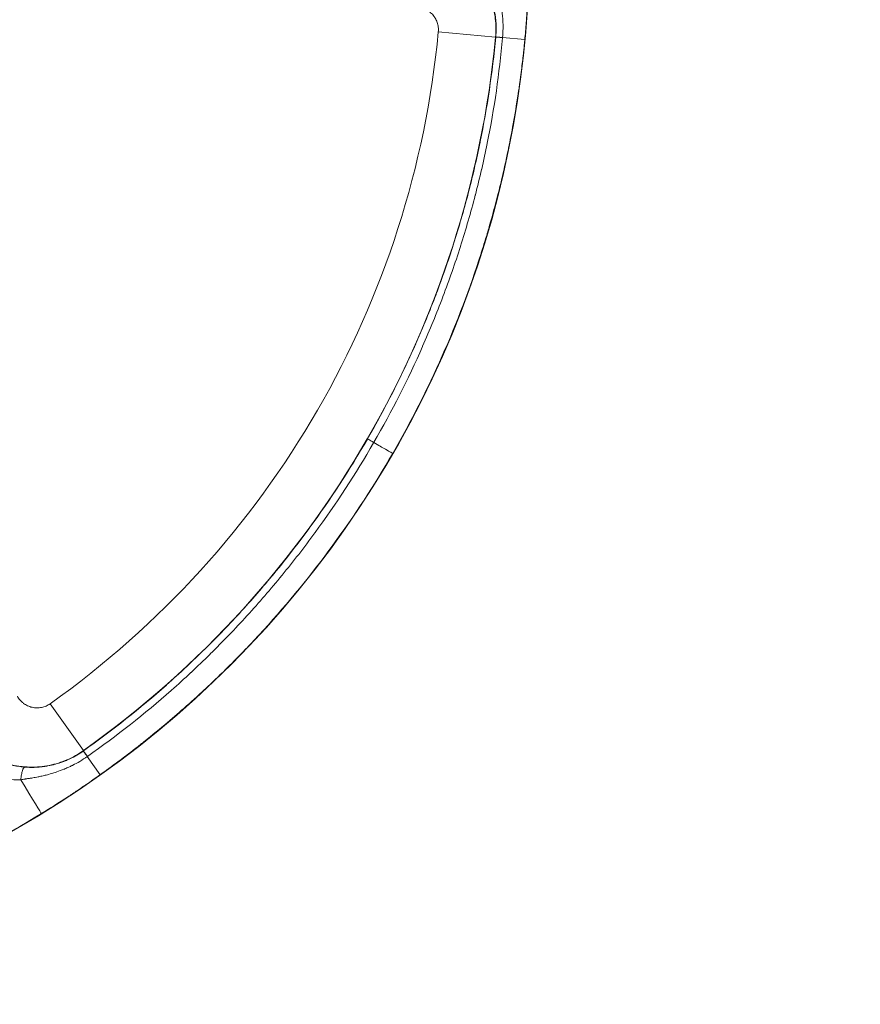
# Model space of a CAD drawing. Extents: x 0 to 25200, y -35640 to 17820.
# Drawn here: x 7728 to 7846, y -25267 to -25128 of the extents above; entities that cross this region are included whole.
import ezdxf

# ---------------------------------------------------------------- set-up
doc = ezdxf.new("R2010")
doc.units = 0
doc.header["$MEASUREMENT"] = 0
doc.header["$PDMODE"] = 1
doc.layers.get('0').update_dxf_attribs({"linetype": 'CONTINUOUS'})
doc.layers.get('DefPoints').update_dxf_attribs({"linetype": 'CONTINUOUS'})
for name, color, linetype, lineweight in [('FRAM3', 1, 'CONTINUOUS', 50), ('外形線', 7, 'CONTINUOUS', 18), ('寸法線', 3, 'CONTINUOUS', 18)]:
    doc.layers.add(name, color=color, linetype=linetype, lineweight=lineweight)
doc.styles.get("Standard").update_dxf_attribs({"font": 'TXT.SHX', "bigfont": 'bigfont.shx'})
doc.dimstyles.new('120-60', dxfattribs={"dimscale": 60, "dimtxt": 3, "dimasz": 3, "dimexe": 0, "dimexo": 1, "dimgap": 1, "dimtad": 3, "dimdec": 1, "dimlfac": 2, "dimdsep": 46, "dimtxsty": 'STANDARD', "dimblk": 'DOTSMALL', "dimcen": 0, "dimclrd": 256, "dimclre": 256, "dimclrt": 7, "dimadec": 3, "dimazin": 2, "dimtfac": 1, "dimtdec": 1, "dimtix": 1, "dimtmove": 2, "dimatfit": 2, "dimldrblk": 'OPEN', "dimfxl": 1, "dimtolj": 1, "dimlwd": -1, "dimlwe": -1, "dimarcsym": 0})

# ---------------------------------------------------------------- blocks, each defined once
blk = doc.blocks.new('_DotSmall')
at = {"layer": 'FRAM3', "color": 0, "const_width": 0.5}
blk.add_lwpolyline([(-0.0625, 0, 1), (0.0625, 0, 1)], format="xyb", close=True, dxfattribs=at)
blk = doc.blocks.new('*D146')
at = {"layer": 'DefPoints', "color": 0}
for p in [(5744.54, -22130), (8477.89, -27500.05), (11427.33, -27500.05)]:
    blk.add_point(p, dxfattribs=at)
at = {"layer": '寸法線'}
for p, q in [((5804.54, -22130), (11427.33, -22130)), ((11427.33, -22130), (11427.33, -27500.05)), ((8537.89, -27500.05), (11427.33, -27500.05))]:
    blk.add_line(p, q, dxfattribs=at)
at = {"layer": '寸法線', "xscale": 180, "yscale": 180, "zscale": 180}
for p, rotation in [((11427.33, -22130), 90), ((11427.33, -27500.05), 270)]:
    blk.add_blockref('_DotSmall', p, dxfattribs=dict(at, rotation=rotation))
at = {"layer": '寸法線', "color": 7, "insert": (11277.33, -24815.02), "char_height": 180, "attachment_point": 5, "rotation": 90}
blk.add_mtext('\\A1;10800', dxfattribs=at)
blk = doc.blocks.new('_OPEN')
at = {"color": 0, "linetype": 'ByBlock'}
for p, q in [((-1, 0.16667), (0, 0)), ((0, 0), (-1, -0.16667)), ((0, 0), (-1, 0))]:
    blk.add_line(p, q, dxfattribs=at)

msp = doc.modelspace()

# ---------------------------------------------------------------- linework, layer by layer
at = {"layer": '外形線'}
for p, q in [((7786.80622742, -25129.77334542), (7794.87842425, -25130.53692253)), ((7794.91279428, -25130.50229162), (7794.87842425, -25130.53692253)), ((7795.87189782, -25130.56542243), (7799.00556456, -25130.86038147)), ((7732.05701122, -25224.60176956), (7736.75438681, -25231.21070852)), ((7736.74158057, -25231.2577893), (7736.75438681, -25231.21070852)), ((7737.27580523, -25232.05683192), (7739.09808062, -25234.6231874))]:
    msp.add_line(p, q, dxfattribs=at)
at = {"layer": '外形線', "extrusion": (0, 0, -1)}
for radius, start, end in [(143.82115454, 44.4640356818, 34.0910638134), (131.53861089, 185.4037275099, 234.5962724903), (139.64684199, 185.4037275099, 234.5962724903)]:
    msp.add_arc((-7655.85219516, -25117.38594907), radius, start, end, dxfattribs=at)
at = {"layer": '外形線'}
for centre, major_axis, ratio, start_param, end_param in [((7791.03312188, -25130.294713), (-0.78297326, -6.9330427), 0.5561830935, 1.6036396198, 1.6076122029), ((7738.120386, -25233.19879936), (-1.37914573, 1.94121318), 0.0038445351, 5.3512685956, 6.2657318852), ((7726.66412167, -25233.34259821), (4.13686233, -6.7742362), 0.0000000391, 0.0174701578, 1.272890093)]:
    msp.add_ellipse(centre, major_axis=major_axis, ratio=ratio, start_param=start_param, end_param=end_param, dxfattribs=at)
at = {"layer": '外形線', "extrusion": (0, 0, -1)}
for centre, major_axis, ratio, start_param, end_param in [((7797.28316101, -25130.72586711), (-2.3707128, 0.22376864), 0.0038445351, 5.3512685945, 6.2657318842), ((7734.62197601, -25228.00168375), (5.61270447, 4.14459608), 0.5561830935, 1.6036396198, 1.6076122029)]:
    msp.add_ellipse(centre, major_axis=major_axis, ratio=ratio, start_param=start_param, end_param=end_param, dxfattribs=at)
at = {"layer": '外形線'}
for points, knots in [([(7782.13159722, -25116.65244235), (7783.02498459, -25116.64539164), (7783.90306246, -25116.731567), (7785.19814661, -25116.99499643), (7785.62613858, -25117.10535386), (7786.26241165, -25117.30569043), (7786.47406536, -25117.37849988), (7786.8908079, -25117.53423905), (7787.09633081, -25117.6172745), (7788.10996921, -25118.05779935), (7788.87660722, -25118.49051359), (7789.95969361, -25119.26086368), (7790.31111391, -25119.5396938), (7790.97596543, -25120.12674073), (7791.29092624, -25120.43575094), (7791.88666734, -25121.08408039), (7792.16744663, -25121.42340051), (7792.56269629, -25121.95536418), (7792.69011767, -25122.13652364), (7792.93614739, -25122.50665737), (7793.05507544, -25122.69620368), (7793.62154365, -25123.65428705), (7793.98787957, -25124.45601258), (7794.41064774, -25125.71005899), (7794.5302764, -25126.13672043), (7794.72539661, -25127.00796418), (7794.79940473, -25127.44620657), (7794.95197734, -25128.76349974), (7794.96234857, -25129.64731199), (7794.87842425, -25130.53692253)], [0, 0, 0, 0, 0.005284214849, 0.005284214849, 0.007926322274, 0.007926322274, 0.009247375986, 0.009247375986, 0.010568429699, 0.010568429699, 0.015852644548, 0.015852644548, 0.018494751973, 0.018494751973, 0.021136859398, 0.021136859398, 0.023778966822, 0.023778966822, 0.025100020535, 0.025100020535, 0.026421074247, 0.026421074247, 0.031705289097, 0.031705289097, 0.034347396521, 0.034347396521, 0.036989503946, 0.036989503946, 0.042273718795, 0.042273718795, 0.042273718795, 0.042273718795]), ([(7794.00919528, -25120.79099419), (7794.08488418, -25120.98478656), (7794.16222967, -25121.17933926), (7794.23952068, -25121.3738098), (7794.2520152, -25121.40524702), (7794.26450628, -25121.43668186), (7794.27698434, -25121.4681363), (7794.34169551, -25121.6312589), (7794.40620437, -25121.79460373), (7794.46972324, -25121.95842117), (7794.48854027, -25122.00695098), (7794.50726583, -25122.05550142), (7794.52588935, -25122.104103), (7794.60469092, -25122.30975046), (7794.68166668, -25122.51613649), (7794.75617147, -25122.72385822), (7794.80585668, -25122.86238216), (7794.854454, -25123.00153179), (7794.90165653, -25123.14083472), (7794.9237911, -25123.20615774), (7794.94562998, -25123.27154406), (7794.96714881, -25123.33696609), (7795.03351542, -25123.53873529), (7795.09696935, -25123.74118223), (7795.15736123, -25123.94471273), (7795.18724709, -25124.04543295), (7795.21638322, -25124.14641541), (7795.24475215, -25124.24769459), (7795.27294916, -25124.34836001), (7795.30034397, -25124.45005184), (7795.3270554, -25124.55054921), (7795.41588665, -25124.88476216), (7795.4961357, -25125.2213758), (7795.56697932, -25125.56074302), (7795.58029866, -25125.6245476), (7795.59328217, -25125.68843075), (7795.60592619, -25125.75239732), (7795.67441443, -25126.09888193), (7795.73294712, -25126.44772931), (7795.7809542, -25126.79907986), (7795.78827749, -25126.85267705), (7795.79535997, -25126.90636109), (7795.80219894, -25126.96013134), (7795.82784336, -25127.16175614), (7795.85002653, -25127.36406563), (7795.86848897, -25127.56570054), (7795.88333808, -25127.72787306), (7795.89579349, -25127.89025034), (7795.90586301, -25128.05270759), (7795.90825573, -25128.09131078), (7795.91051354, -25128.12991605), (7795.91263678, -25128.16852333), (7795.93352155, -25128.548274), (7795.94150431, -25128.9282168), (7795.93644401, -25129.30835705), (7795.93086926, -25129.72714419), (7795.90939132, -25130.1470559), (7795.87189782, -25130.56542242)], [-0.00000006, -0.00000006, -0.00000006, -0.00000006, 0.001260069852, 0.001260069852, 0.001260069852, 0.001463776708, 0.001463776708, 0.001463776708, 0.002520199704, 0.002520199704, 0.002520199704, 0.002833157877, 0.002833157877, 0.002833157877, 0.004157375106, 0.004157375106, 0.004157375106, 0.005040459409, 0.005040459409, 0.005040459409, 0.005454562173, 0.005454562173, 0.005454562173, 0.006731703585, 0.006731703585, 0.006731703585, 0.007363716758, 0.007363716758, 0.007363716758, 0.007991899878, 0.007991899878, 0.007991899878, 0.010080978818, 0.010080978818, 0.010080978818, 0.010473747491, 0.010473747491, 0.010473747491, 0.012601238522, 0.012601238522, 0.012601238522, 0.012925779171, 0.012925779171, 0.012925779171, 0.014142724162, 0.014142724162, 0.014142724162, 0.015121498226, 0.015121498226, 0.015121498226, 0.015354075095, 0.015354075095, 0.015354075095, 0.017641757931, 0.017641757931, 0.017641757931, 0.020162017635, 0.020162017635, 0.020162017635, 0.020162017635]), ([(7799.61344727, -25120.92803178), (7799.60410649, -25121.30713167), (7799.59261958, -25121.70394282), (7799.57854631, -25122.11843342), (7799.57150968, -25122.32567872), (7799.56382584, -25122.53734374), (7799.55543612, -25122.75342357), (7799.55124126, -25122.86146348), (7799.54686989, -25122.97060709), (7799.54231444, -25123.08085372), (7799.54003672, -25123.13597703), (7799.53771298, -25123.1913761), (7799.53534225, -25123.24705082), (7799.53415689, -25123.27488819), (7799.53295978, -25123.30279447), (7799.53175081, -25123.33076965), (7799.53069296, -25123.35524794), (7799.52962602, -25123.37977898), (7799.52854992, -25123.40436277), (7799.52839619, -25123.40787474), (7799.52820494, -25123.41223907), (7799.52808817, -25123.41490191), (7799.51314128, -25123.75574446), (7799.49527287, -25124.13327155), (7799.47361472, -25124.547424), (7799.46278565, -25124.75450023), (7799.45100653, -25124.97073256), (7799.43815305, -25125.19611138), (7799.43172631, -25125.30880079), (7799.42503082, -25125.42377679), (7799.41805006, -25125.541038), (7799.41455968, -25125.59966861), (7799.41099796, -25125.65887052), (7799.4073628, -25125.71864355), (7799.40554521, -25125.74853006), (7799.40370926, -25125.77855936), (7799.40185468, -25125.80873141), (7799.40092739, -25125.82381743), (7799.39999544, -25125.83893914), (7799.3990588, -25125.85409654), (7799.39823923, -25125.86735927), (7799.39741608, -25125.88064932), (7799.39658931, -25125.89396668), (7799.3964712, -25125.89586916), (7799.39638966, -25125.89718227), (7799.39623476, -25125.8996758), (7799.35657882, -25126.53801724), (7799.31976793, -25127.06330292), (7799.28955659, -25127.47698001), (7799.25946325, -25127.88904117), (7799.23590959, -25128.19003685), (7799.22095407, -25128.3794187), (7799.2205669, -25128.38432135), (7799.21938961, -25128.39921869), (7799.21849025, -25128.41057841), (7799.14949958, -25129.28199759), (7799.07759429, -25130.09854357), (7799.00556456, -25130.86038147)], [0, 0, 0, 0, 0.125, 0.125, 0.125, 0.1875, 0.1875, 0.1875, 0.21875, 0.21875, 0.21875, 0.234375, 0.234375, 0.234375, 0.2421875, 0.2421875, 0.2421875, 0.2490234375, 0.2490234375, 0.2490234375, 0.25, 0.25, 0.25, 0.375, 0.375, 0.375, 0.4375, 0.4375, 0.4375, 0.46875, 0.46875, 0.46875, 0.484375, 0.484375, 0.484375, 0.4921875, 0.4921875, 0.4921875, 0.49609375, 0.49609375, 0.49609375, 0.4995117187, 0.4995117187, 0.4995117187, 0.5, 0.5, 0.5, 0.625, 0.625, 0.625, 0.7495117187, 0.7495117187, 0.7495117187, 0.7527350353, 0.7527350353, 0.7527350353, 1, 1, 1, 1]), ([(7794.9153694, -25130.47470601), (7794.98273609, -25129.74415767), (7794.98640596, -25129.0158181), (7794.92755138, -25128.28969191), (7794.92720336, -25128.28539815), (7794.92685313, -25128.28110446), (7794.92650071, -25128.27681086), (7794.91188477, -25128.09874369), (7794.89348569, -25127.92084088), (7794.87126676, -25127.74305318), (7794.84847522, -25127.5606837), (7794.82159415, -25127.37803558), (7794.79079815, -25127.19648728), (7794.79004389, -25127.19204082), (7794.78928733, -25127.18759517), (7794.78852847, -25127.18315034), (7794.72726921, -25126.82434123), (7794.65093152, -25126.47050656), (7794.55992228, -25126.12156181), (7794.5588975, -25126.11763265), (7794.55787087, -25126.11370412), (7794.55684238, -25126.1097762), (7794.46536794, -25125.76042686), (7794.35917392, -25125.4159687), (7794.23835386, -25125.07645262), (7794.20780092, -25124.99059589), (7794.17631087, -25124.90505877), (7794.14388232, -25124.81984278), (7794.1114494, -25124.73461532), (7794.07807776, -25124.64970895), (7794.04376475, -25124.56512551), (7793.9751231, -25124.39592007), (7793.9027156, -25124.22800611), (7793.82650582, -25124.06140769), (7793.82533028, -25124.0588379), (7793.8241538, -25124.05626835), (7793.82297638, -25124.05369906), (7793.74779686, -25123.88964684), (7793.66878145, -25123.72659663), (7793.58651815, -25123.56580396), (7793.50291068, -25123.40238395), (7793.41592965, -25123.24121537), (7793.32566064, -25123.0823655), (7793.32476662, -25123.08079227), (7793.32387229, -25123.07921927), (7793.32297763, -25123.07764649), (7793.23344119, -25122.92024487), (7793.14066163, -25122.76509847), (7793.04474186, -25122.6123386), (7792.94771034, -25122.45780816), (7792.84745431, -25122.30570129), (7792.74416218, -25122.1563179)], [0, 0, 0, 0, 0.004366962265, 0.004366962265, 0.004366962265, 0.004392785169, 0.004392785169, 0.004392785169, 0.005463729051, 0.005463729051, 0.005463729051, 0.006562272363, 0.006562272363, 0.006562272363, 0.006589177753, 0.006589177753, 0.006589177753, 0.008761114094, 0.008761114094, 0.008761114094, 0.008785570338, 0.008785570338, 0.008785570338, 0.010960711258, 0.010960711258, 0.010960711258, 0.011510760247, 0.011510760247, 0.011510760247, 0.012060883329, 0.012060883329, 0.012060883329, 0.01316138027, 0.01316138027, 0.01316138027, 0.013178355507, 0.013178355507, 0.013178355507, 0.014262241434, 0.014262241434, 0.014262241434, 0.015363837997, 0.015363837997, 0.015363837997, 0.015374748091, 0.015374748091, 0.015374748091, 0.016466616751, 0.016466616751, 0.016466616751, 0.017571140676, 0.017571140676, 0.017571140676, 0.017571140676]), ([(7786.80622742, -25129.77334542), (7786.8276249, -25129.54714078), (7786.82485376, -25129.32249512), (7786.79868042, -25129.09935899), (7786.78559375, -25128.98779093), (7786.7665611, -25128.87640006), (7786.74152238, -25128.7658284), (7786.71648366, -25128.65525673), (7786.68580928, -25128.54703595), (7786.64970913, -25128.44107847), (7786.57750884, -25128.22916353), (7786.48378045, -25128.02622885), (7786.36800368, -25127.83249145), (7786.33905949, -25127.7840571), (7786.30871441, -25127.73621286), (7786.27734665, -25127.68952779), (7786.24597888, -25127.64284272), (7786.2135019, -25127.59716634), (7786.17993697, -25127.55247929), (7786.1128071, -25127.46310521), (7786.04133411, -25127.37768058), (7785.96557764, -25127.29615117), (7785.88982117, -25127.21462176), (7785.80978134, -25127.13698745), (7785.72537677, -25127.06332225), (7785.6409722, -25126.98965704), (7785.55188496, -25126.91982052), (7785.4604683, -25126.85558871), (7785.27763498, -25126.72712511), (7785.08378035, -25126.61915165), (7784.87903528, -25126.53142487), (7784.82784901, -25126.50949318), (7784.77597519, -25126.48883973), (7784.72340176, -25126.46948694), (7784.67082833, -25126.45013415), (7784.61747326, -25126.43206537), (7784.5640267, -25126.41550762), (7784.45713358, -25126.38239212), (7784.34931218, -25126.35508058), (7784.24058926, -25126.33340559), (7784.02314342, -25126.29005562), (7783.80212083, -25126.26906855), (7783.57738022, -25126.27132743)], [0, 0, 0, 0, 0.001346502823, 0.001346502823, 0.001346502823, 0.002019754234, 0.002019754234, 0.002019754234, 0.002693005646, 0.002693005646, 0.002693005646, 0.004039508469, 0.004039508469, 0.004039508469, 0.004376134175, 0.004376134175, 0.004376134175, 0.00471275988, 0.00471275988, 0.00471275988, 0.005386011292, 0.005386011292, 0.005386011292, 0.006059262703, 0.006059262703, 0.006059262703, 0.006732514115, 0.006732514115, 0.006732514115, 0.008079016938, 0.008079016938, 0.008079016938, 0.008415642643, 0.008415642643, 0.008415642643, 0.008752268349, 0.008752268349, 0.008752268349, 0.009425519761, 0.009425519761, 0.009425519761, 0.010772022584, 0.010772022584, 0.010772022584, 0.010772022584]), ([(7776.81575096, -25187.22425801), (7776.82260556, -25187.21238548), (7776.82945849, -25187.20051178), (7776.83630978, -25187.18863694), (7779.3419464, -25182.84579245), (7781.60521266, -25178.38446747), (7783.62744176, -25173.80456533), (7783.63599677, -25173.78519011), (7783.64454746, -25173.76581279), (7783.65309383, -25173.74643337), (7784.16027478, -25172.59636899), (7784.65226572, -25171.43869943), (7785.12885164, -25170.27375138), (7785.59598976, -25169.13189716), (7786.04702481, -25167.9862502), (7786.48222614, -25166.83660841), (7786.49089344, -25166.81371259), (7786.49955444, -25166.79081522), (7786.50820916, -25166.7679163), (7787.38495313, -25164.44819895), (7788.19715772, -25162.11257862), (7788.94577752, -25159.76129058), (7788.95340424, -25159.73733636), (7788.96102435, -25159.71338052), (7788.96863787, -25159.68942305), (7789.71572587, -25157.33855956), (7790.39927419, -25154.97203952), (7791.01967945, -25152.58996043), (7791.02548244, -25152.56767957), (7791.0312799, -25152.54539734), (7791.03707183, -25152.52311376), (7791.34404718, -25151.34207299), (7791.63549742, -25150.15720674), (7791.91142066, -25148.96851448), (7791.916155, -25148.94811866), (7791.92088478, -25148.92772172), (7791.92560998, -25148.90732365), (7792.20147116, -25147.71646768), (7792.46174108, -25146.52176883), (7792.70643313, -25145.32323483), (7792.71006649, -25145.30543816), (7792.71369641, -25145.28764065), (7792.7173229, -25145.2698423), (7793.70734757, -25140.41092332), (7794.44208492, -25135.48915229), (7794.91279428, -25130.50229162)], [0.11954445116, 0.11954445116, 0.11954445116, 0.11954445116, 0.11962605042, 0.11962605042, 0.11962605042, 0.14946836765, 0.14946836765, 0.14946836765, 0.14959461524, 0.14959461524, 0.14959461524, 0.15708673212, 0.15708673212, 0.15708673212, 0.1644303259, 0.1644303259, 0.1644303259, 0.16457657805, 0.16457657805, 0.16457657805, 0.17939228415, 0.17939228415, 0.17939228415, 0.17954322213, 0.17954322213, 0.17954322213, 0.19435424239, 0.19435424239, 0.19435424239, 0.1944927778, 0.1944927778, 0.1944927778, 0.20183522152, 0.20183522152, 0.20183522152, 0.20196120461, 0.20196120461, 0.20196120461, 0.20931620064, 0.20931620064, 0.20931620064, 0.20942541274, 0.20942541274, 0.20942541274, 0.23924011713, 0.23924011713, 0.23924011713, 0.23924011713]), ([(7795.86882287, -25130.5997513), (7795.41422936, -25135.62268096), (7794.71204644, -25140.5852017), (7793.72118401, -25145.47665211), (7793.71771443, -25145.49377987), (7793.71424122, -25145.5109071), (7793.71076438, -25145.52803379), (7793.46559541, -25146.73572096), (7793.20273957, -25147.93899023), (7792.92479525, -25149.13874065), (7792.92033482, -25149.15799412), (7792.91587053, -25149.17724595), (7792.91140237, -25149.19649615), (7792.6331697, -25150.3952058), (7792.33930633, -25151.59006668), (7792.02972728, -25152.78112417), (7792.02453973, -25152.80108249), (7792.01934781, -25152.82103957), (7792.01415154, -25152.8409954), (7791.38869938, -25155.24299064), (7790.69949, -25157.62937661), (7789.94610456, -25160.00005545), (7789.93991507, -25160.01953194), (7789.93372124, -25160.03900736), (7789.92752308, -25160.05848172), (7789.1722175, -25162.43161942), (7788.3525317, -25164.78899589), (7787.46754353, -25167.1303887), (7787.46129501, -25167.14692027), (7787.45504323, -25167.16345103), (7787.4487882, -25167.17998099), (7787.00808132, -25168.34462225), (7786.55123637, -25169.50522317), (7786.07798659, -25170.66197529), (7785.59788198, -25171.83548249), (7785.10225985, -25173.00167334), (7784.59134513, -25174.16020201), (7784.58635323, -25174.17152143), (7784.58135987, -25174.18284015), (7784.57636504, -25174.19415815), (7782.53653035, -25178.81631033), (7780.25310511, -25183.3188667), (7777.72468909, -25187.70119576), (7777.71778302, -25187.71316557), (7777.71087528, -25187.72513421), (7777.70396587, -25187.73710169)], [0, 0, 0, 0, 0.0299217827, 0.0299217827, 0.0299217827, 0.03002655596, 0.03002655596, 0.03002655596, 0.03741463184, 0.03741463184, 0.03741463184, 0.03753319496, 0.03753319496, 0.03753319496, 0.04491611968, 0.04491611968, 0.04491611968, 0.04503983395, 0.04503983395, 0.04503983395, 0.05993077429, 0.05993077429, 0.05993077429, 0.06005311193, 0.06005311193, 0.06005311193, 0.07496113081, 0.07496113081, 0.07496113081, 0.07506638991, 0.07506638991, 0.07506638991, 0.08248256405, 0.08248256405, 0.08248256405, 0.09000615848, 0.09000615848, 0.09000615848, 0.09007966789, 0.09007966789, 0.09007966789, 0.12010012533, 0.12010012533, 0.12010012533, 0.12018212265, 0.12018212265, 0.12018212265, 0.12018212265]), ([(7799.00556456, -25130.86038147), (7798.9794449, -25131.13664158), (7798.90757293, -25131.91581504), (7798.76535589, -25133.19525313), (7798.69424737, -25133.83497218), (7798.60505739, -25134.59970148), (7798.49176062, -25135.48861881), (7798.43511224, -25135.93307747), (7798.37240657, -25136.40857672), (7798.30270833, -25136.91496785), (7798.26785921, -25137.16816342), (7798.23126006, -25137.42908141), (7798.19278273, -25137.69769976), (7798.17354406, -25137.83200893), (7798.15383572, -25137.96824315), (7798.133641, -25138.10639941), (7798.12354364, -25138.17547755), (7798.11332467, -25138.24503619), (7798.10298197, -25138.31507495), (7798.09781062, -25138.35009433), (7798.09260833, -25138.38523373), (7798.08737484, -25138.42049312), (7798.08246844, -25138.4535488), (7798.07753461, -25138.48670993), (7798.07257314, -25138.51997646), (7798.07224237, -25138.52219423), (7798.07180521, -25138.52512481), (7798.07158048, -25138.52663117), (7797.84145059, -25140.06915066), (7797.60660882, -25141.47323765), (7797.37915768, -25142.74026869), (7797.15192867, -25144.0060624), (7796.93206918, -25145.1350839), (7796.72919577, -25146.12885254), (7796.72879875, -25146.13079729), (7796.72858143, -25146.13186169), (7796.7285423, -25146.13205333), (7796.70854848, -25146.22998115), (7796.63005786, -25146.61846079), (7796.48594021, -25147.2959922), (7796.35303408, -25147.92081558), (7796.16421597, -25148.79148189), (7795.90572242, -25149.90477345), (7795.66430288, -25150.94452995), (7795.36205116, -25152.19594683), (7794.98187779, -25153.65433542), (7794.71274808, -25154.68674781), (7794.40444487, -25155.82284309), (7794.04923721, -25157.06013617), (7793.87163338, -25157.67878272), (7793.68228217, -25158.32271678), (7793.48009197, -25158.99154808), (7793.37899687, -25159.32596374), (7793.27469073, -25159.66660281), (7793.16702947, -25160.01341086), (7793.11319884, -25160.18681488), (7793.05852936, -25160.36176109), (7793.00300253, -25160.53824231), (7792.97523911, -25160.62648292), (7792.94726136, -25160.71510727), (7792.91906692, -25160.80411445), (7792.90496971, -25160.84861804), (7792.89081832, -25160.89321734), (7792.87661247, -25160.93791222), (7792.86950954, -25160.96025966), (7792.862393, -25160.982631), (7792.85526281, -25161.00502622), (7792.85124159, -25161.01765645), (7792.84721604, -25161.03029427), (7792.84318614, -25161.04293968), (7792.84050194, -25161.05136241), (7792.83781581, -25161.05978851), (7792.83512775, -25161.06821798), (7792.83469563, -25161.06957307), (7792.83405602, -25161.07157866), (7792.83383123, -25161.07228352), (7789.70480312, -25170.88357566), (7785.51775008, -25180.35705811), (7780.36866774, -25189.27553451)], [0, 0, 0, 0, 0.03125, 0.03125, 0.03125, 0.046875, 0.046875, 0.046875, 0.0546875, 0.0546875, 0.0546875, 0.05859375, 0.05859375, 0.05859375, 0.060546875, 0.060546875, 0.060546875, 0.0615234375, 0.0615234375, 0.0615234375, 0.06201171875, 0.06201171875, 0.06201171875, 0.06246948242, 0.06246948242, 0.06246948242, 0.0625, 0.0625, 0.0625, 0.09374999999, 0.09374999999, 0.09374999999, 0.12496948241, 0.12496948241, 0.12496948241, 0.12503057718, 0.12503057718, 0.12503057718, 0.15624999999, 0.15624999999, 0.15624999999, 0.18504073189, 0.18504073189, 0.18504073189, 0.21192978059, 0.21192978059, 0.21192978059, 0.23096489029, 0.23096489029, 0.23096489029, 0.24048244514, 0.24048244514, 0.24048244514, 0.24524122257, 0.24524122257, 0.24524122257, 0.24762061128, 0.24762061128, 0.24762061128, 0.24881030564, 0.24881030564, 0.24881030564, 0.24940515282, 0.24940515282, 0.24940515282, 0.24970257641, 0.24970257641, 0.24970257641, 0.24987031425, 0.24987031425, 0.24987031425, 0.24998203941, 0.24998203941, 0.24998203941, 0.24999999999, 0.24999999999, 0.24999999999, 0.5, 0.5, 0.5, 0.5]), ([(7795.87189782, -25130.56542243), (7795.58179514, -25130.53913757), (7795.3420977, -25130.51640022), (7795.01192479, -25130.48448805), (7794.92168727, -25130.47533624), (7794.9153694, -25130.47470602)], [0, 0, 0, 0, 0.5, 0.5, 0.9999997858, 0.9999997858, 0.9999997858, 0.9999997858]), ([(7795.87189782, -25130.56542243), (7795.87189699, -25130.5654324), (7795.87189611, -25130.56544236), (7795.87189523, -25130.56545232), (7795.87088163, -25130.57688625), (7795.86985751, -25130.58831926), (7795.86882287, -25130.5997513)], [-0.00000006, -0.00000006, -0.00000006, -0.00000006, 0, 0, 0, 0.000068872623508, 0.000068872623508, 0.000068872623508, 0.000068872623508]), ([(7776.81572276, -25187.22430685), (7776.80886814, -25187.23617938), (7776.80201169, -25187.24805104), (7776.79515342, -25187.25992185), (7774.28695807, -25191.60128906), (7771.55497044, -25195.79199763), (7768.59977339, -25199.83325047), (7768.58727146, -25199.85034694), (7768.57476555, -25199.86744072), (7768.56225567, -25199.88453179), (7767.81986117, -25200.89879558), (7767.0632854, -25201.90370701), (7766.29270375, -25202.89891654), (7765.53739805, -25203.87439713), (7764.7707562, -25204.83782843), (7763.99273787, -25205.78954472), (7763.97724316, -25205.80849873), (7763.96174396, -25205.82744807), (7763.94624027, -25205.84639273), (7762.3756781, -25207.76553396), (7760.75907385, -25209.63673393), (7759.09710859, -25211.46070172), (7759.08017698, -25211.47928376), (7759.06324067, -25211.49786089), (7759.04629965, -25211.51643313), (7757.38393615, -25213.33886206), (7755.67624383, -25215.11409228), (7753.92350546, -25216.84241855), (7753.90711116, -25216.85858452), (7753.89071292, -25216.87474637), (7753.87431073, -25216.89090413), (7753.0049871, -25217.74727296), (7752.12458794, -25218.5921094), (7751.23311187, -25219.42541206), (7751.21781575, -25219.43971004), (7751.20251636, -25219.45400461), (7751.18721372, -25219.46829579), (7750.29383279, -25220.30262657), (7749.38932819, -25221.12537636), (7748.47371333, -25221.93655289), (7748.46011764, -25221.9485978), (7748.44651951, -25221.96064016), (7748.43291892, -25221.97267997), (7744.71998398, -25225.25952598), (7740.82497392, -25228.3567127), (7736.74158057, -25231.2577893)], [0.11954445116, 0.11954445116, 0.11954445116, 0.11954445116, 0.11962605042, 0.11962605042, 0.11962605042, 0.14946836765, 0.14946836765, 0.14946836765, 0.14959461524, 0.14959461524, 0.14959461524, 0.15708673212, 0.15708673212, 0.15708673212, 0.1644303259, 0.1644303259, 0.1644303259, 0.16457657805, 0.16457657805, 0.16457657805, 0.17939228415, 0.17939228415, 0.17939228415, 0.17954322213, 0.17954322213, 0.17954322213, 0.19435424239, 0.19435424239, 0.19435424239, 0.1944927778, 0.1944927778, 0.1944927778, 0.20183522152, 0.20183522152, 0.20183522152, 0.20196120461, 0.20196120461, 0.20196120461, 0.20931620064, 0.20931620064, 0.20931620064, 0.20942541274, 0.20942541274, 0.20942541274, 0.23924011713, 0.23924011713, 0.23924011713, 0.23924011713]), ([(7737.30399743, -25232.0370045), (7741.42668536, -25229.13185015), (7745.37326292, -25226.04248153), (7749.11395203, -25222.73864429), (7749.12705032, -25222.72707567), (7749.14014633, -25222.71550416), (7749.15324006, -25222.70392978), (7750.07654333, -25221.88776364), (7750.98717718, -25221.05848917), (7751.88721935, -25220.21790712), (7751.90166314, -25220.20441754), (7751.91610357, -25220.19092543), (7751.93054064, -25220.17743079), (7752.82953732, -25219.33711941), (7753.71738551, -25218.48519582), (7754.59408203, -25217.62156376), (7754.60877267, -25217.60709205), (7754.62346005, -25217.59261717), (7754.63814417, -25217.57813916), (7756.40560698, -25215.83548407), (7758.12767317, -25214.04541826), (7759.80404855, -25212.20762791), (7759.81782093, -25212.19252941), (7759.83159023, -25212.17742768), (7759.84535644, -25212.16232274), (7761.52290119, -25210.32164007), (7763.15460619, -25208.43308312), (7764.73981776, -25206.49596447), (7764.75101026, -25206.48228731), (7764.76220043, -25206.46860773), (7764.77338828, -25206.45492573), (7765.56164375, -25205.49094175), (7766.33833116, -25204.51500196), (7767.10348299, -25203.52677957), (7767.87971774, -25202.52424318), (7768.64185757, -25201.51192639), (7769.38971547, -25200.49019694), (7769.39702243, -25200.48021411), (7769.40432804, -25200.47023037), (7769.41163231, -25200.46024572), (7772.39461618, -25196.38262098), (7775.15223175, -25192.15383852), (7777.68323203, -25187.77300149), (7777.69014516, -25187.76103575), (7777.69705644, -25187.74906915), (7777.70396587, -25187.73710169)], [0, 0, 0, 0, 0.0299217827, 0.0299217827, 0.0299217827, 0.03002655596, 0.03002655596, 0.03002655596, 0.03741463184, 0.03741463184, 0.03741463184, 0.03753319496, 0.03753319496, 0.03753319496, 0.04491611968, 0.04491611968, 0.04491611968, 0.04503983395, 0.04503983395, 0.04503983395, 0.05993077429, 0.05993077429, 0.05993077429, 0.06005311193, 0.06005311193, 0.06005311193, 0.07496113081, 0.07496113081, 0.07496113081, 0.07506638991, 0.07506638991, 0.07506638991, 0.08248256405, 0.08248256405, 0.08248256405, 0.09000615848, 0.09000615848, 0.09000615848, 0.09007966789, 0.09007966789, 0.09007966789, 0.12010012533, 0.12010012533, 0.12010012533, 0.12018212265, 0.12018212265, 0.12018212265, 0.12018212265]), ([(7777.70396587, -25187.73710169), (7777.54988249, -25187.64814161), (7777.41105274, -25187.56798821), (7777.16819487, -25187.42777416), (7777.06645423, -25187.36903417), (7776.8794191, -25187.26104939), (7776.8205013, -25187.22703318), (7776.81573686, -25187.22428243)], [-0.17813522956, -0.17813522956, -0.17813522956, -0.17813522956, -0.12702105608, -0.12702105608, -0.07446352097, -0.07446352097, 0, 0, 0, 0]), ([(7780.36865322, -25189.27555965), (7780.35866897, -25189.26979524), (7780.26939338, -25189.21825195), (7779.93069838, -25189.0227063), (7779.67675281, -25188.87609076), (7778.9136174, -25188.43549433), (7778.35493206, -25188.1129372), (7777.70396586, -25187.73710169)], [-0.54179965737, -0.54179965737, -0.54179965737, -0.54179965737, -0.38575558332, -0.38575558332, -0.22344110226, -0.22344110226, -0.00735994091, -0.00735994091, -0.00735994091, -0.00735994091]), ([(7739.09808062, -25234.6231874), (7739.32426906, -25234.46243706), (7739.96311709, -25234.01060738), (7741.00003446, -25233.24772477), (7741.51849315, -25232.86628346), (7742.13617316, -25232.40667802), (7742.84934976, -25231.86410148), (7743.20593807, -25231.5928132), (7743.58637965, -25231.30075887), (7743.99007812, -25230.98720286), (7744.19192735, -25230.83042486), (7744.39958939, -25230.66827007), (7744.61298103, -25230.50063855), (7744.71967685, -25230.41682278), (7744.82780498, -25230.33163776), (7744.93735446, -25230.24507048), (7744.99212919, -25230.20178684), (7745.04725926, -25230.15815764), (7745.10274325, -25230.11418121), (7745.13048525, -25230.092193), (7745.15831573, -25230.07011798), (7745.18623451, -25230.04795595), (7745.21240836, -25230.02717905), (7745.23865983, -25230.00632567), (7745.26498876, -25229.98539564), (7745.26674402, -25229.9840003), (7745.26906339, -25229.98215642), (7745.27025557, -25229.98120861), (7746.49105169, -25229.01065054), (7747.58960581, -25228.1052281), (7748.57316131, -25227.27473412), (7749.55575631, -25226.44505117), (7750.42358787, -25225.69013652), (7751.18278005, -25225.01755867), (7751.18426574, -25225.01624247), (7751.18507888, -25225.01552206), (7751.18522528, -25225.01539235), (7751.26003635, -25224.94911329), (7751.55722428, -25224.68689859), (7752.07192487, -25224.22332334), (7752.54658472, -25223.79581157), (7753.20619481, -25223.19695713), (7754.0410868, -25222.41644938), (7754.82083258, -25221.68749567), (7755.75346553, -25220.80002957), (7756.82638041, -25219.74159547), (7757.58591091, -25218.99231611), (7758.41564668, -25218.15727006), (7759.30957009, -25217.23100466), (7759.7565318, -25216.76787196), (7760.21951945, -25216.28192198), (7760.69764925, -25215.77240447), (7760.93671415, -25215.51764571), (7761.17956317, -25215.25699441), (7761.42607712, -25214.99035301), (7761.5493341, -25214.8570323), (7761.67350721, -25214.72221403), (7761.79858102, -25214.58588578), (7761.86111792, -25214.51772165), (7761.92387999, -25214.44918003), (7761.98686525, -25214.38025934), (7762.01835788, -25214.345799), (7762.04990631, -25214.31124389), (7762.08151029, -25214.27659382), (7762.09731228, -25214.25926879), (7762.11312816, -25214.24192001), (7762.12895789, -25214.22454747), (7762.13788538, -25214.21474989), (7762.14681727, -25214.20494475), (7762.15575357, -25214.19513204), (7762.16170577, -25214.18859609), (7762.16765992, -25214.18205678), (7762.17361602, -25214.17551412), (7762.17457351, -25214.17446234), (7762.1759906, -25214.17290564), (7762.17648863, -25214.17235853), (7769.10880281, -25206.55689463), (7775.21955276, -25198.19405911), (7780.36863871, -25189.27558479)], [0, 0, 0, 0, 0.03125, 0.03125, 0.03125, 0.046875, 0.046875, 0.046875, 0.0546875, 0.0546875, 0.0546875, 0.05859375, 0.05859375, 0.05859375, 0.060546875, 0.060546875, 0.060546875, 0.0615234375, 0.0615234375, 0.0615234375, 0.06201171875, 0.06201171875, 0.06201171875, 0.06246948242, 0.06246948242, 0.06246948242, 0.0625, 0.0625, 0.0625, 0.09374999999, 0.09374999999, 0.09374999999, 0.12496948241, 0.12496948241, 0.12496948241, 0.12503057718, 0.12503057718, 0.12503057718, 0.15624999999, 0.15624999999, 0.15624999999, 0.18504073189, 0.18504073189, 0.18504073189, 0.21192978059, 0.21192978059, 0.21192978059, 0.23096489029, 0.23096489029, 0.23096489029, 0.24048244514, 0.24048244514, 0.24048244514, 0.24524122257, 0.24524122257, 0.24524122257, 0.24762061128, 0.24762061128, 0.24762061128, 0.24881030564, 0.24881030564, 0.24881030564, 0.24940515282, 0.24940515282, 0.24940515282, 0.24970257641, 0.24970257641, 0.24970257641, 0.24987031425, 0.24987031425, 0.24987031425, 0.24998203941, 0.24998203941, 0.24998203941, 0.24999999999, 0.24999999999, 0.24999999999, 0.5, 0.5, 0.5, 0.5]), ([(7732.05701122, -25224.60176956), (7731.871811, -25224.73340264), (7731.67587657, -25224.8433256), (7731.46954835, -25224.93222688), (7731.36638424, -25224.97667753), (7731.26040059, -25225.0158902), (7731.15212336, -25225.04949186), (7731.04384613, -25225.08309353), (7730.93478699, -25225.11063912), (7730.82497505, -25225.13235422), (7730.60535118, -25225.17578441), (7730.3827404, -25225.19608058), (7730.15707051, -25225.19268365), (7730.10065303, -25225.19183442), (7730.04404616, -25225.18947693), (7729.98793183, -25225.18565419), (7729.93181749, -25225.18183144), (7729.87602209, -25225.17654375), (7729.82053951, -25225.16981918), (7729.70957434, -25225.15637005), (7729.59985795, -25225.13718494), (7729.49137317, -25225.11234262), (7729.3828884, -25225.0875003), (7729.27563521, -25225.05700092), (7729.16963698, -25225.02073702), (7729.06363876, -25224.98447312), (7728.95861493, -25224.94223958), (7728.85728023, -25224.89518633), (7728.65461082, -25224.80107983), (7728.46417575, -25224.68718352), (7728.2858296, -25224.55373248), (7728.24124306, -25224.52036972), (7728.19741974, -25224.4857724), (7728.15437302, -25224.44991887), (7728.11132629, -25224.41406534), (7728.06900073, -25224.37689287), (7728.02793802, -25224.33888567), (7727.9458126, -25224.26287127), (7727.8682494, -25224.18315097), (7727.79511686, -25224.09983165), (7727.64885176, -25223.93319302), (7727.52016513, -25223.75227537), (7727.40975107, -25223.55651486)], [0, 0, 0, 0, 0.001346502823, 0.001346502823, 0.001346502823, 0.002019754234, 0.002019754234, 0.002019754234, 0.002693005646, 0.002693005646, 0.002693005646, 0.004039508469, 0.004039508469, 0.004039508469, 0.004376134175, 0.004376134175, 0.004376134175, 0.00471275988, 0.00471275988, 0.00471275988, 0.005386011292, 0.005386011292, 0.005386011292, 0.006059262703, 0.006059262703, 0.006059262703, 0.006732514115, 0.006732514115, 0.006732514115, 0.008079016938, 0.008079016938, 0.008079016938, 0.008415642643, 0.008415642643, 0.008415642643, 0.008752268349, 0.008752268349, 0.008752268349, 0.009425519761, 0.009425519761, 0.009425519761, 0.010772022584, 0.010772022584, 0.010772022584, 0.010772022584]), ([(7718.35666074, -25227.11387259), (7718.79724833, -25227.8910941), (7719.31091732, -25228.60844417), (7720.18659597, -25229.59830522), (7720.49616429, -25229.91377842), (7720.98779738, -25230.36463878), (7721.15667907, -25230.51153155), (7721.49992442, -25230.79457158), (7721.67459668, -25230.93104193), (7722.5629216, -25231.5886161), (7723.32098213, -25232.03618698), (7724.52966806, -25232.58899226), (7724.94685218, -25232.75391611), (7725.7876755, -25233.03617095), (7726.2127666, -25233.15442991), (7727.07210692, -25233.34619211), (7727.50635641, -25233.41969404), (7728.16467529, -25233.49600846), (7728.38527468, -25233.51577887), (7728.82883475, -25233.54378), (7729.05245069, -25233.55200156), (7730.16540934, -25233.56353574), (7731.04289197, -25233.47992918), (7732.34031211, -25233.21903395), (7732.76962609, -25233.10930469), (7733.6217054, -25232.84266187), (7734.03823851, -25232.6876336), (7735.25533416, -25232.16111876), (7736.02592364, -25231.72819439), (7736.75438681, -25231.21070852)], [0, 0, 0, 0, 0.005284214849, 0.005284214849, 0.007926322274, 0.007926322274, 0.009247375986, 0.009247375986, 0.010568429699, 0.010568429699, 0.015852644548, 0.015852644548, 0.018494751973, 0.018494751973, 0.021136859398, 0.021136859398, 0.023778966822, 0.023778966822, 0.025100020535, 0.025100020535, 0.026421074247, 0.026421074247, 0.031705289097, 0.031705289097, 0.034347396521, 0.034347396521, 0.036989503946, 0.036989503946, 0.042273718795, 0.042273718795, 0.042273718795, 0.042273718795]), ([(7727.87955079, -25235.33089832), (7728.08522436, -25235.29955065), (7728.29238469, -25235.26925746), (7728.49944662, -25235.23895817), (7728.53291931, -25235.23406012), (7728.56638822, -25235.2291603), (7728.59986759, -25235.2242394), (7728.77349149, -25235.19871961), (7728.9472067, -25235.17291351), (7729.1208362, -25235.14601374), (7729.17227276, -25235.13804487), (7729.22368145, -25235.12998646), (7729.27508342, -25235.12181411), (7729.49258013, -25235.08723454), (7729.70980355, -25235.05070449), (7729.92694824, -25235.01136666), (7730.0717561, -25234.98513334), (7730.21656187, -25234.95764505), (7730.36080302, -25234.92887217), (7730.42844169, -25234.91537977), (7730.49598734, -25234.90159963), (7730.5634039, -25234.88752447), (7730.77132446, -25234.84411503), (7730.97837562, -25234.79784428), (7731.18483414, -25234.74837993), (7731.28700334, -25234.72390173), (7731.38902478, -25234.69864314), (7731.49091959, -25234.67257176), (7731.59219691, -25234.64665838), (7731.69396202, -25234.61953706), (7731.79435101, -25234.59242116), (7732.12820354, -25234.5022448), (7732.45984402, -25234.4034357), (7732.78916647, -25234.29510446), (7732.85108253, -25234.27473705), (7732.91289871, -25234.25403953), (7732.97461739, -25234.23300629), (7733.30892599, -25234.11907654), (7733.64030303, -25233.99534364), (7733.96858507, -25233.86124372), (7734.01866325, -25233.84078729), (7734.06869623, -25233.82007887), (7734.11868212, -25233.79911647), (7734.30611652, -25233.72051279), (7734.49241327, -25233.63856923), (7734.67626545, -25233.55374071), (7734.82413552, -25233.48551417), (7734.97098608, -25233.41511223), (7735.11671294, -25233.34260406), (7735.15134064, -25233.32537462), (7735.18590269, -25233.30802731), (7735.2203992, -25233.29056245), (7735.55971531, -25233.11877385), (7735.89274681, -25232.93571572), (7736.21942777, -25232.74126325), (7736.5793207, -25232.52704181), (7736.93223594, -25232.29848551), (7737.27580522, -25232.05683193)], [-0.00000006, -0.00000006, -0.00000006, -0.00000006, 0.001260069852, 0.001260069852, 0.001260069852, 0.001463776708, 0.001463776708, 0.001463776708, 0.002520199704, 0.002520199704, 0.002520199704, 0.002833157877, 0.002833157877, 0.002833157877, 0.004157375106, 0.004157375106, 0.004157375106, 0.005040459409, 0.005040459409, 0.005040459409, 0.005454562173, 0.005454562173, 0.005454562173, 0.006731703585, 0.006731703585, 0.006731703585, 0.007363716758, 0.007363716758, 0.007363716758, 0.007991899878, 0.007991899878, 0.007991899878, 0.010080978818, 0.010080978818, 0.010080978818, 0.010473747491, 0.010473747491, 0.010473747491, 0.012601238522, 0.012601238522, 0.012601238522, 0.012925779171, 0.012925779171, 0.012925779171, 0.014142724162, 0.014142724162, 0.014142724162, 0.015121498226, 0.015121498226, 0.015121498226, 0.015354075095, 0.015354075095, 0.015354075095, 0.017641757931, 0.017641757931, 0.017641757931, 0.020162017635, 0.020162017635, 0.020162017635, 0.020162017635]), ([(7736.7189783, -25231.27381222), (7736.11998822, -25231.69742766), (7735.49106258, -25232.06477564), (7734.83279156, -25232.37686918), (7734.82889905, -25232.37871466), (7734.8250055, -25232.3805582), (7734.82111091, -25232.3823998), (7734.65959225, -25232.4587756), (7734.49632436, -25232.53179294), (7734.33124623, -25232.60144463), (7734.16191386, -25232.67289131), (7733.99029541, -25232.74093569), (7733.81767197, -25232.80503972), (7733.8134441, -25232.80660974), (7733.80921577, -25232.80817737), (7733.804987, -25232.80974259), (7733.46361957, -25232.93609507), (7733.11902091, -25233.04690203), (7732.77132127, -25233.14255809), (7732.76740613, -25233.14363518), (7732.7634906, -25233.14471036), (7732.75957468, -25233.14578362), (7732.41129206, -25233.2412391), (7732.05988553, -25233.32150146), (7731.70544595, -25233.38662626), (7731.61581538, -25233.40309501), (7731.52599303, -25233.41859238), (7731.43597955, -25233.43311643), (7731.34595394, -25233.44764243), (7731.25573704, -25233.46119492), (7731.16532913, -25233.4737707), (7730.9844721, -25233.49892801), (7730.80285059, -25233.52017826), (7730.62046724, -25233.53747786), (7730.61765397, -25233.53774471), (7730.61484043, -25233.53801062), (7730.61202664, -25233.53827559), (7730.4323635, -25233.55519433), (7730.25165017, -25233.56829008), (7730.07126799, -25233.57744431), (7729.88793837, -25233.58674812), (7729.70487176, -25233.59200462), (7729.52216924, -25233.5932543), (7729.52035978, -25233.59326668), (7729.51855035, -25233.59327866), (7729.51674095, -25233.59329025), (7729.33565893, -25233.59445024), (7729.15490843, -25233.59167398), (7728.97465461, -25233.58498496), (7728.79231157, -25233.57821841), (7728.61045514, -25233.56744758), (7728.42943926, -25233.55268567)], [0, 0, 0, 0, 0.004366962265, 0.004366962265, 0.004366962265, 0.004392785169, 0.004392785169, 0.004392785169, 0.005463729051, 0.005463729051, 0.005463729051, 0.006562272363, 0.006562272363, 0.006562272363, 0.006589177753, 0.006589177753, 0.006589177753, 0.008761114094, 0.008761114094, 0.008761114094, 0.008785570338, 0.008785570338, 0.008785570338, 0.010960711258, 0.010960711258, 0.010960711258, 0.011510760247, 0.011510760247, 0.011510760247, 0.012060883329, 0.012060883329, 0.012060883329, 0.01316138027, 0.01316138027, 0.01316138027, 0.013178355507, 0.013178355507, 0.013178355507, 0.014262241434, 0.014262241434, 0.014262241434, 0.015363837997, 0.015363837997, 0.015363837997, 0.015374748091, 0.015374748091, 0.015374748091, 0.016466616751, 0.016466616751, 0.016466616751, 0.017571140676, 0.017571140676, 0.017571140676, 0.017571140676]), ([(7737.27580523, -25232.05683192), (7737.10799053, -25231.81873806), (7736.96845069, -25231.62252267), (7736.77572749, -25231.35254063), (7736.72268303, -25231.27896854), (7736.7189783, -25231.27381221)], [0, 0, 0, 0, 0.5, 0.5, 0.9999997858, 0.9999997858, 0.9999997858, 0.9999997858]), ([(7737.27580523, -25232.05683192), (7737.27581345, -25232.05682622), (7737.27582163, -25232.05682048), (7737.27582982, -25232.05681473), (7737.2852251, -25232.05021997), (7737.29461431, -25232.04361655), (7737.30399743, -25232.0370045)], [-0.00000006, -0.00000006, -0.00000006, -0.00000006, 0, 0, 0, 0.000068872623508, 0.000068872623508, 0.000068872623508, 0.000068872623508]), ([(7728.42943925, -25233.55268579), (7727.81543245, -25233.50266174), (7727.20898365, -25233.40897416), (7726.60847142, -25233.27184797), (7726.30371089, -25233.2022563), (7726.00050121, -25233.12142379), (7725.69864473, -25233.02900091), (7725.5485084, -25232.98303194), (7725.39870723, -25232.93419173), (7725.2492188, -25232.88241106), (7725.17454553, -25232.85654531), (7725.09995031, -25232.82994554), (7725.02543043, -25232.80260132), (7724.98818934, -25232.78893613), (7724.95096707, -25232.77508499), (7724.91376328, -25232.76104647), (7724.89516623, -25232.75402905), (7724.87657381, -25232.7469648), (7724.85798596, -25232.73985355), (7724.84869326, -25232.73629839), (7724.83940171, -25232.73273149), (7724.8301113, -25232.72915281), (7724.82790953, -25232.72830469), (7724.82570784, -25232.72745591), (7724.82350633, -25232.7266065)], [0, 0, 0, 0, 0.003727261956, 0.003727261956, 0.003727261956, 0.0056188509893, 0.0056188509893, 0.0056188509893, 0.0065596829975, 0.0065596829975, 0.0065596829975, 0.0070296524715, 0.0070296524715, 0.0070296524715, 0.007264518306, 0.007264518306, 0.007264518306, 0.0073819205947, 0.0073819205947, 0.0073819205947, 0.0074406139693, 0.0074406139693, 0.0074406139693, 0.007454523912, 0.007454523912, 0.007454523912, 0.007454523912]), ([(7727.87862765, -25235.32955498), (7727.9106324, -25235.08239295), (7727.94843358, -25234.84286836), (7727.99093087, -25234.62663433), (7728.03342816, -25234.41040031), (7728.08054864, -25234.21751234), (7728.12981913, -25234.05809426), (7728.17908962, -25233.89867618), (7728.23049153, -25233.77278812), (7728.28132701, -25233.68703728), (7728.33216249, -25233.60128643), (7728.38241237, -25233.55570515), (7728.42943925, -25233.55268579)], [0, 0, 0, 0, 0.25, 0.25, 0.25, 0.5, 0.5, 0.5, 0.75, 0.75, 0.75, 1, 1, 1, 1]), ([(7723.96663039, -25234.94749428), (7724.00649249, -25234.95715034), (7724.04753956, -25234.96690109), (7724.12854207, -25234.98573786), (7724.25007545, -25235.01339985), (7724.37166369, -25235.03929526), (7724.61491825, -25235.08878249), (7724.77719212, -25235.11870398), (7725.2643627, -25235.19961635), (7725.58960881, -25235.24177307), (7726.56700901, -25235.33500146), (7727.22081909, -25235.35302947), (7727.87843764, -25235.33107649)], [-0.0000000114323, -0.0000000114323, -0.0000000114323, -0.0000000114323, 0.0002465085114, 0.0002465085114, 0.0004930770227, 0.0009862140455, 0.0009862140455, 0.001972488091, 0.001972488091, 0.0039450361819, 0.0039450361819, 0.0078901323638, 0.0078901323638, 0.0078901323638, 0.0078901323638]), ([(7730.80035483, -25240.11580412), (7731.12399457, -25239.91816482), (7731.46189965, -25239.7098113), (7731.81382241, -25239.49037818), (7731.98978379, -25239.38066163), (7732.16924915, -25239.26817472), (7732.35218491, -25239.1528691), (7732.44365279, -25239.09521628), (7732.53598824, -25239.03685876), (7732.6291869, -25238.97779032), (7732.67578623, -25238.94825609), (7732.72260135, -25238.91854414), (7732.76963172, -25238.88865367), (7732.7931469, -25238.87370843), (7732.8167159, -25238.85871857), (7732.84033863, -25238.84368398), (7732.86100852, -25238.83052871), (7732.88171956, -25238.81733919), (7732.9024717, -25238.80411536), (7732.90543629, -25238.80222625), (7732.90912029, -25238.79987845), (7732.91136798, -25238.79844591), (7733.19907284, -25238.61508025), (7733.51708669, -25238.4108422), (7733.86492416, -25238.18500947), (7734.0388429, -25238.0720931), (7734.22021603, -25237.95377592), (7734.40897307, -25237.82995508), (7734.50335159, -25237.76804465), (7734.59957599, -25237.70475819), (7734.6976368, -25237.64008206), (7734.7466672, -25237.607744), (7734.7961567, -25237.57505851), (7734.84610408, -25237.54202385), (7734.87107777, -25237.52550651), (7734.89616593, -25237.50890189), (7734.9213684, -25237.49220975), (7734.93396963, -25237.48386368), (7734.94659944, -25237.47549573), (7734.95925781, -25237.46710587), (7734.97033389, -25237.45976475), (7734.98143183, -25237.45240685), (7734.99255162, -25237.44503217), (7734.99414016, -25237.44397864), (7734.99523658, -25237.44325147), (7734.99731858, -25237.44187056), (7735.53031052, -25237.08835679), (7735.96681582, -25236.79383479), (7736.30996502, -25236.56083245), (7736.65177378, -25236.32874027), (7736.90066686, -25236.15784437), (7737.05719859, -25236.05020158), (7737.06125083, -25236.04741496), (7737.07356366, -25236.03894672), (7737.08295178, -25236.032488), (7737.8031276, -25235.53703073), (7738.47432451, -25235.06648593), (7739.09808062, -25234.6231874)], [0, 0, 0, 0, 0.125, 0.125, 0.125, 0.1875, 0.1875, 0.1875, 0.21875, 0.21875, 0.21875, 0.234375, 0.234375, 0.234375, 0.2421875, 0.2421875, 0.2421875, 0.2490234375, 0.2490234375, 0.2490234375, 0.25, 0.25, 0.25, 0.375, 0.375, 0.375, 0.4375, 0.4375, 0.4375, 0.46875, 0.46875, 0.46875, 0.484375, 0.484375, 0.484375, 0.4921875, 0.4921875, 0.4921875, 0.49609375, 0.49609375, 0.49609375, 0.4995117187, 0.4995117187, 0.4995117187, 0.5, 0.5, 0.5, 0.625, 0.625, 0.625, 0.7495117187, 0.7495117187, 0.7495117187, 0.7527350353, 0.7527350353, 0.7527350353, 1, 1, 1, 1]), ([(7693.0716268, -25256.29075903), (7694.18843157, -25255.99153344), (7695.30162706, -25255.67883721), (7702.44263135, -25253.57956559), (7708.35789946, -25251.41027879), (7719.85398697, -25246.31670815), (7725.43474973, -25243.39244942), (7730.80035483, -25240.11580412)], [0.73276309991, 0.73276309991, 0.73276309991, 0.73276309991, 0.75526673091, 0.75526673091, 0.87763336545, 0.87763336545, 1, 1, 1, 1])]:
    msp.add_open_spline(points, degree=3, knots=knots, dxfattribs=at)

# ---------------------------------------------------------------- dimensions: what is measured, and where the dimension line sits
at = {"layer": '寸法線'}
dim = msp.add_linear_dim(base=(11427.33160205, -27500.04768249), p1=(5744.53658053, -22130), p2=(8477.89436152, -27500.04768249), angle=90, text='10800', dimstyle='120-60', override={"dimdec": 6}, dxfattribs=at)
dim.commit()
dim.dimension.update_dxf_attribs({"geometry": '*D146', "text_midpoint": (11277.33160205, -24815.02384125)})

doc.saveas('drawing.dxf')
